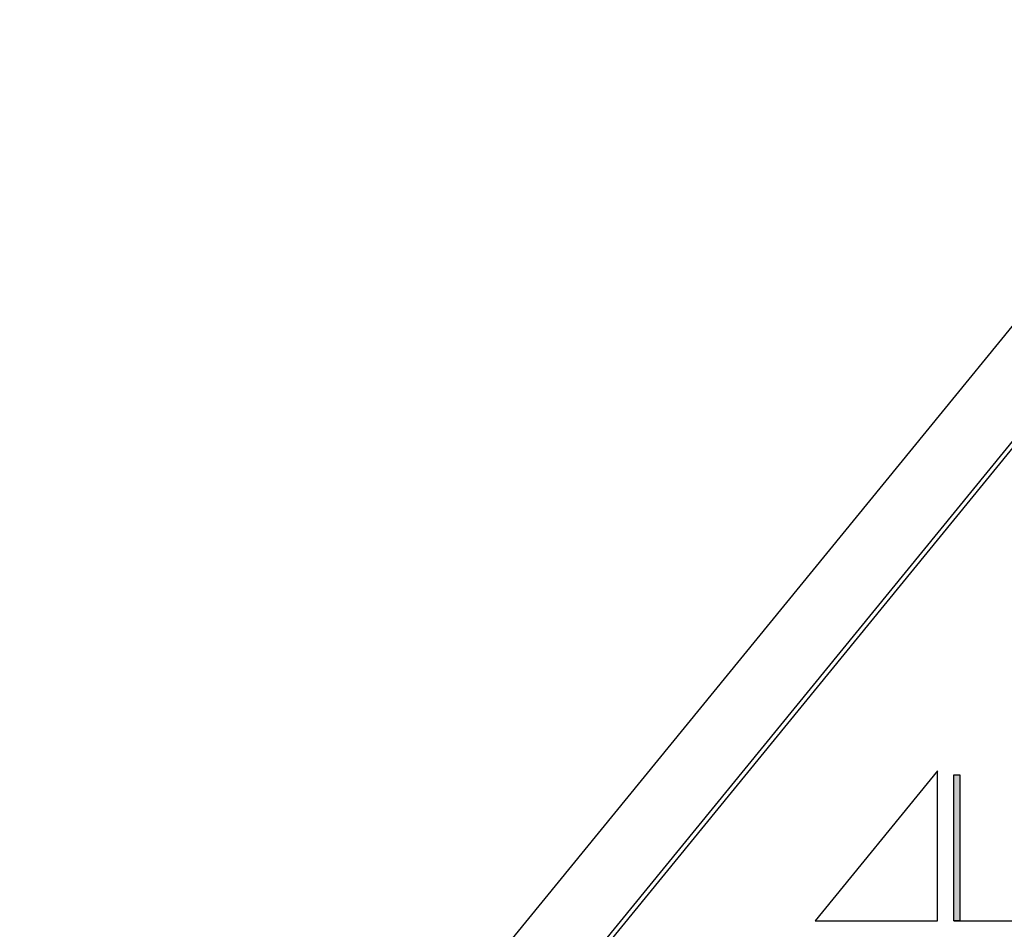
# Model space of a CAD drawing. Units: millimetres. Extents: x 2921 to 3644, y 954 to 1435.
# Drawn here: x 2928 to 2962, y 1376 to 1407 of the extents above; entities that cross this region are included whole.
import ezdxf

# ---------------------------------------------------------------- set-up
doc = ezdxf.new("R2010")
doc.units = ezdxf.units.MM
doc.linetypes.add('CONTINUO', pattern=[0])
for name, color, linetype in [('BASE ELETRICA', 253, 'Continuous'), ('BASE ELÉTRICA 2', 30, 'Continuous'), ('LAYOUT', 4, 'Continuous')]:
    doc.layers.add(name, color=color, linetype=linetype)

# ---------------------------------------------------------------- blocks, each defined once
blk = doc.blocks.new('IMPLANT F')
at = {"layer": 'BASE ELETRICA'}
for p, q in [((5769.757, -198.586), (5769.757, -193.586)), ((5769.757, -193.586), (5769.957, -193.586)), ((5769.957, -193.586), (5769.957, -198.586)), ((5769.957, -198.586), (5769.757, -198.586))]:
    blk.add_line(p, q, dxfattribs=at)
at = {"layer": 'BASE ELETRICA', "linetype": 'CONTINUO'}
blk.add_lwpolyline([(5906.466, -340.416, -0.126934), (5813.506, -310.916, -0.079101), (5775.158, -272.897), (5738.439, -224.003, -0.296655), (5738.644, -218.778), (5779.577, -168.644)], format="xyb", dxfattribs=at)
at = {"layer": 'BASE ELETRICA'}
blk.add_solid([(5769.957, -193.586), (5769.757, -193.586), (5769.957, -198.586), (5769.757, -198.586)], dxfattribs=at)
at = {"layer": 'BASE ELÉTRICA 2', "ltscale": 0.5}
blk.add_line((5769.757, -198.586), (5813.157, -198.586), dxfattribs=at)
for points in [[(5887.386, -335.892, -0.10166), (5814.903, -308.841, -0.079011), (5777.167, -271.408), (5740.533, -222.628, -0.275505), (5740.645, -220.28), (5783.559, -167.72)], [(5887.399, -335.742, -0.101657), (5814.987, -308.717, -0.079005), (5777.287, -271.319), (5740.66, -222.547, -0.273158), (5740.766, -220.369), (5783.617, -167.886)]]:
    blk.add_lwpolyline(points, format="xyb", dxfattribs=at)
blk.add_lwpolyline([(5769.199, -193.451), (5765.006, -198.586), (5769.199, -198.586)], close=True, dxfattribs=at)

msp = doc.modelspace()

# ---------------------------------------------------------------- block references
at = {"layer": 'LAYOUT'}
msp.add_blockref('IMPLANT F', (-2809.574, 1574.923), dxfattribs=at)

doc.saveas('drawing.dxf')
